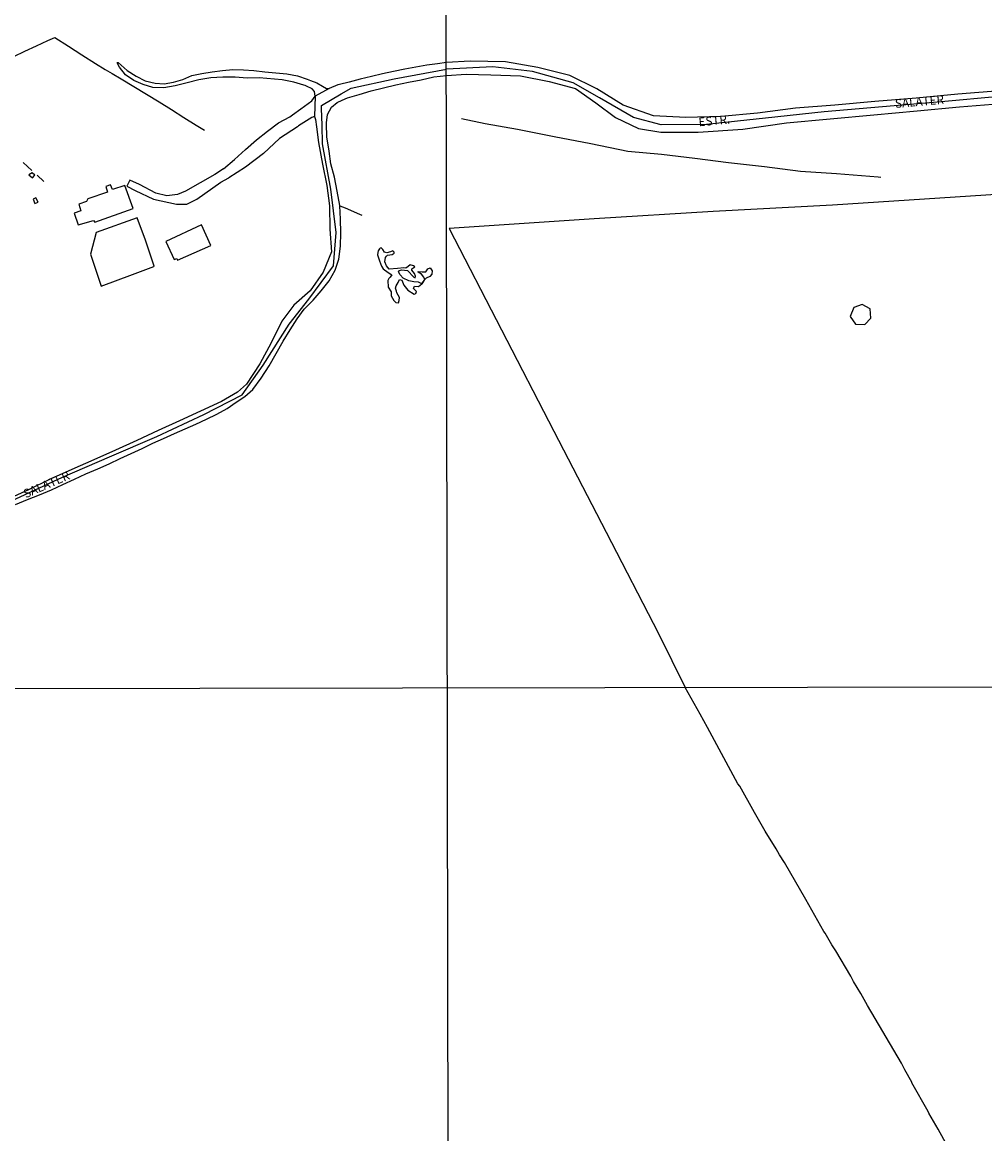
# Model space of a CAD drawing. Units: millimetres. Extents: x 180716 to 183131, y 1668736 to 1671511.
# Drawn here: x 181079 to 181358, y 1669162 to 1669484 of the extents above; entities that cross this region are included whole.
import ezdxf
from ezdxf.enums import TextEntityAlignment as Align

# ---------------------------------------------------------------- set-up
doc = ezdxf.new("R2010")
doc.units = ezdxf.units.MM
doc.header["$MEASUREMENT"] = 0
for name, color, linetype in [('V-EDIFICACAO', 2, 'Continuous'), ('V-EIXO_DE_LOGRADOURO', 3, 'Continuous'), ('V-LAGOA', 5, 'Continuous'), ('V-LOTE', 1, 'Continuous'), ('V-NOME_DOS_LOGRADOUROS', 7, 'Continuous'), ('V-QUADRA', 41, 'Continuous'), ('V-REFERENCIA', 2, 'Continuous'), ('V-VALETA', 6, 'Continuous'), ('X-LIMITE_1000', 7, 'Continuous')]:
    doc.layers.add(name, color=color, linetype=linetype)

msp = doc.modelspace()

# ---------------------------------------------------------------- linework, layer by layer
at = {"layer": 'V-EDIFICACAO'}
for points in [[(181081.73, 1669440.53), (181080.83, 1669439.93), (181081.86, 1669439.04), (181082.54, 1669439.81), (181081.73, 1669440.53)], [(181104.55, 1669436.99), (181103.19, 1669436.53), (181103.62, 1669434.87), (181097.91, 1669432.95), (181097.53, 1669432.18), (181095.31, 1669431.42), (181095.87, 1669429.5), (181093.95, 1669428.78), (181095.14, 1669425.41), (181099.57, 1669426.65), (181099.95, 1669426.22), (181111.11, 1669430.1), (181108.68, 1669436.82), (181105.11, 1669435.63), (181104.55, 1669436.99)], [(181082.83, 1669433.25), (181082.03, 1669432.86), (181082.54, 1669431.59), (181083.52, 1669431.97), (181082.83, 1669433.25)], [(181120.56, 1669420.6), (181122.95, 1669415.32), (181123.72, 1669415.62), (181123.97, 1669415.11), (181133.64, 1669419.45), (181130.95, 1669425.37), (181120.56, 1669420.6)], [(181320.29, 1669401.42), (181319.23, 1669398.82), (181320.76, 1669396.6), (181323.41, 1669396.43), (181325.2, 1669398.3), (181324.99, 1669400.99), (181322.68, 1669402.27), (181320.29, 1669401.42)]]:
    msp.add_lwpolyline(points, close=True, dxfattribs=at)
at = {"layer": 'V-EIXO_DE_LOGRADOURO'}
for points in [[(181171.46, 1669463.39), (181174.34, 1669465.07), (181186.84, 1669467.81), (181201.99, 1669470.63)], [(181401.1, 1669465.07), (181396.38, 1669465.6), (181379.5, 1669464.11), (181362.54, 1669462.62), (181345.58, 1669461.13), (181328.62, 1669459.64), (181311.66, 1669458.23), (181294.62, 1669456.41), (181277.49, 1669454.51), (181264.34, 1669454.43), (181256.34, 1669456.59), (181246.43, 1669462.32), (181238.76, 1669466.64), (181226.94, 1669469.96), (181215.45, 1669471.29), (181201.99, 1669470.63)], [(181165.72, 1669460.05), (181171.46, 1669463.39)], [(181165.9, 1669454.35), (181165.79, 1669459.22), (181165.72, 1669460.05)], [(180997.5, 1669313.21), (181009.71, 1669317.81), (181023.32, 1669322.23), (181036.77, 1669327.36), (181050.14, 1669333.21), (181063.59, 1669339.54), (181077.04, 1669345.87), (181090.57, 1669352.12), (181104.18, 1669358.05), (181117.95, 1669363.98), (181131.56, 1669370.31), (181142.71, 1669376.08), (181148.84, 1669384.71), (181156.4, 1669396.6), (181162.05, 1669403.8), (181169.21, 1669413.55), (181170.01, 1669423.14), (181168.5, 1669435.75), (181166.03, 1669448.92), (181165.9, 1669454.35)]]:
    msp.add_lwpolyline(points, dxfattribs=at)
at = {"layer": 'V-LAGOA'}
for points in [[(181185.99, 1669405.97), (181185.97, 1669404.82), (181186.73, 1669403.42), (181187.36, 1669402.82), (181188.14, 1669402.76), (181188.3, 1669403.45), (181188.36, 1669404.35), (181187.62, 1669405.71), (181187.54, 1669406.11), (181187.18, 1669407.04), (181187.46, 1669407.73), (181187.96, 1669408.63), (181188.34, 1669409.51), (181189.05, 1669409.33), (181189.61, 1669407.89), (181190.82, 1669406.45), (181192.67, 1669405.3), (181193.09, 1669405.47), (181193.29, 1669406.05), (181192.49, 1669406.96), (181192.75, 1669407.57), (181193.88, 1669407.53), (181194.88, 1669408.32), (181194.88, 1669408.32), (181193.88, 1669408.73), (181193.79, 1669408.77), (181192.5, 1669408.9), (181191.05, 1669409.19), (181189.42, 1669409.94), (181188.58, 1669410.89), (181188.14, 1669411.76), (181188.34, 1669412.18), (181189, 1669412.39), (181190.67, 1669412.14), (181192.56, 1669410.18), (181192.94, 1669410.04), (181193, 1669410.47), (181192.72, 1669411.26), (181192, 1669412.22), (181191.98, 1669412.64), (181192.8, 1669413.21), (181192.46, 1669413.54), (181191.51, 1669413.78), (181190.87, 1669413.29), (181190.26, 1669412.81), (181189.64, 1669412.96), (181187.79, 1669412.71), (181185.4, 1669412.54), (181184.59, 1669413.46), (181184.17, 1669414.66), (181184.33, 1669415.91), (181184.62, 1669416.32), (181184.93, 1669416.6), (181186.26, 1669416.83), (181186.8, 1669417.17), (181186.86, 1669417.44), (181186.49, 1669417.88), (181185.75, 1669417.59), (181184.72, 1669417.29), (181184.04, 1669417.5), (181183.53, 1669418.21), (181183.11, 1669418.69), (181182.75, 1669418.65), (181182.59, 1669418.48), (181182.24, 1669417.87), (181182.11, 1669417.39), (181182.01, 1669416.68), (181182.57, 1669414.98), (181183.18, 1669413.45), (181183.18, 1669413.45), (181183.61, 1669412.64), (181185.14, 1669411.59), (181186.16, 1669410.86), (181185.63, 1669410.24), (181185.28, 1669409.78), (181185.03, 1669409.26), (181185.07, 1669407.27), (181185.99, 1669405.97)], [(181195.7, 1669409.5), (181195.7, 1669409.5), (181195.4, 1669410.26), (181194.75, 1669411.1), (181193.81, 1669411.64), (181193.81, 1669411.83), (181194.92, 1669411.8), (181196.03, 1669411.8), (181196.56, 1669412.65), (181197.27, 1669412.91), (181197.91, 1669412.09), (181197.81, 1669411.07), (181197.19, 1669410.42), (181196.17, 1669409.9), (181195.7, 1669409.5), (181195.67, 1669409.47), (181195.55, 1669409.31), (181194.88, 1669408.32)]]:
    msp.add_lwpolyline(points, close=True, dxfattribs=at)
at = {"layer": 'V-LOTE'}
for points in [[(181076.43, 1669474.23), (181079.63, 1669475.83), (181083.01, 1669477.37), (181086.33, 1669478.91), (181088.3, 1669479.78), (181092.3, 1669477.3), (181096.2, 1669474.76), (181100.14, 1669472.22)], [(181100.14, 1669472.22), (181102.95, 1669470.55)], [(181102.95, 1669470.55), (181104.95, 1669469.37), (181107.64, 1669467.78), (181111.32, 1669465.56), (181114.98, 1669463.34), (181118.62, 1669461.12), (181122.22, 1669458.86)], [(181122.22, 1669458.86), (181125.8, 1669456.6), (181129.4, 1669454.34), (181131.75, 1669452.86)], [(181444.65, 1669453.08), (181433.94, 1669443.49), (181428.52, 1669438.55), (181385.29, 1669435.78), (181349.68, 1669433.46), (181314.07, 1669431.14), (181279.46, 1669429.32), (181244.85, 1669427.17), (181202.77, 1669424.35), (181217.96, 1669394.95), (181233.15, 1669365.55), (181248.34, 1669336.15), (181263.53, 1669306.75), (181271.25, 1669291.09)], [(181079.15, 1669443.53), (181081.7, 1669441.22)], [(181083.2, 1669439.85), (181085.15, 1669437.94)], [(181117.13, 1669413.39), (181114.71, 1669420.91), (181112.23, 1669427.48), (181100.35, 1669423.16), (181098.74, 1669416.89), (181101.77, 1669407.63), (181110.88, 1669410.97), (181117.1, 1669413.34)], [(181117.1, 1669413.34), (181117.13, 1669413.39)], [(181350.26, 1669152.76), (181344.71, 1669162.89), (181342.05, 1669167.51), (181341.87, 1669168), (181337.13, 1669176.28), (181337.07, 1669176.53), (181335.05, 1669180.05), (181334.05, 1669181.98), (181324.19, 1669198.8), (181322.25, 1669202.29), (181320.2, 1669205.71), (181319.39, 1669207.26), (181314.99, 1669214.64), (181313.85, 1669216.38), (181311.95, 1669219.76), (181311.58, 1669220.21), (181306.34, 1669229.53), (181300.12, 1669240.26), (181298.69, 1669242.47), (181297.68, 1669244.29), (181294.5, 1669249.4), (181291.39, 1669254.76), (181287.14, 1669262.44), (181286.63, 1669263.12), (181277.81, 1669279.52), (181275.62, 1669283.38), (181271.25, 1669291.09)]]:
    msp.add_lwpolyline(points, dxfattribs=at)
at = {"layer": 'V-QUADRA'}
for points in [[(181362.64, 1669464.33), (181350.41, 1669463.33), (181338.34, 1669462.17), (181326.35, 1669461.17), (181314.7, 1669460.17), (181303.3, 1669459.26), (181292.31, 1669457.85), (181281.73, 1669456.85), (181271.49, 1669456.52), (181262.08, 1669457.02), (181253.33, 1669460.17), (181245.66, 1669464.9), (181237.82, 1669468.72), (181228.49, 1669471.13), (181219.16, 1669472.71), (181208.92, 1669472.88), (181201.99, 1669472.55), (181199.41, 1669472.16), (181196.29, 1669471.75), (181193.11, 1669471.16), (181189.91, 1669470.57), (181186.67, 1669469.9), (181183.43, 1669469.23), (181180.23, 1669468.44), (181176.97, 1669467.65), (181173.73, 1669466.86), (181171, 1669466.19), (181170.49, 1669466.07), (181167.93, 1669464.98), (181163.86, 1669462.72), (181163.69, 1669456.81), (181164.01, 1669455.95), (181164.28, 1669453.89), (181164.89, 1669449.31), (181166.05, 1669443.06), (181167.33, 1669436.85), (181168.09, 1669430.88), (181168.21, 1669424.12), (181168.65, 1669417.6), (181166.21, 1669411.63), (181162.41, 1669406.26), (181157.74, 1669402.05), (181154.22, 1669397.48), (181151.14, 1669391.12), (181147.86, 1669385.03), (181144.02, 1669379.14), (181141.34, 1669376.85), (181136.75, 1669374.12), (181130.6, 1669371.35), (181124.49, 1669368.5), (181118.34, 1669365.65), (181112.15, 1669362.8), (181105.92, 1669359.99), (181099.65, 1669357.18), (181093.3, 1669354.37), (181086.95, 1669351.56), (181080.68, 1669348.51), (181074.29, 1669345.58)], [(181076.97, 1669344.24), (181080.45, 1669345.62), (181083.93, 1669347), (181087.37, 1669348.48), (181090.71, 1669350.02), (181094.05, 1669351.56), (181097.39, 1669353.1), (181100.81, 1669354.56), (181104.07, 1669356.06), (181107.29, 1669357.56), (181110.51, 1669359.06), (181113.65, 1669360.52), (181116.79, 1669361.98), (181119.93, 1669363.42), (181123.07, 1669364.78), (181126.21, 1669366.14), (181129.31, 1669367.56), (181132.39, 1669368.98), (181135.4, 1669370.44), (181138.33, 1669372.06), (181140.94, 1669373.92), (181143.51, 1669375.56), (181145.8, 1669377.6), (181148.27, 1669380.87), (181150.52, 1669384.46), (181152.63, 1669388.05), (181154.58, 1669391.62), (181156.63, 1669394.95), (181158.64, 1669398.16), (181160.73, 1669400.97), (181163.28, 1669403.56), (181165.65, 1669406.21), (181167.94, 1669409.14), (181169.69, 1669412.27), (181170.76, 1669415.42), (181171.26, 1669419.17), (181171.4, 1669423.08), (181171.26, 1669427.06), (181171.08, 1669430.96), (181171.08, 1669431.04), (181170.26, 1669435.14), (181169.52, 1669439.2), (181168.49, 1669443.11), (181167.93, 1669446.84), (181167.33, 1669450.96), (181167.18, 1669454.72), (181167.17, 1669455), (181167.53, 1669457.41), (181168.68, 1669459.59), (181170.29, 1669460.97), (181171.75, 1669461.61), (181173.28, 1669462.27), (181176.7, 1669463.29), (181180.12, 1669464.31), (181183.74, 1669465.19), (181187.36, 1669466.07), (181191.02, 1669466.82), (181194.68, 1669467.51), (181198.34, 1669468.33), (181202, 1669468.73), (181207.72, 1669469.14), (181214.89, 1669468.97), (181223.47, 1669468.64), (181231.81, 1669466.98), (181239.48, 1669464.99), (181245.33, 1669460.84), (181251.09, 1669456.61), (181257.77, 1669453.37), (181264.2, 1669452.29), (181275.11, 1669452.29), (181288.01, 1669453.2), (181300.74, 1669455.03), (181313.39, 1669456.19), (181326.04, 1669457.35), (181338.61, 1669458.51), (181350.93, 1669459.67), (181363, 1669460.67)]]:
    msp.add_lwpolyline(points, dxfattribs=at)
at = {"layer": 'V-REFERENCIA'}
for points in [[(181106.52, 1669472.23), (181106.39, 1669472.45), (181106.53, 1669472.5)], [(181106.53, 1669472.22), (181106.52, 1669472.23)], [(181106.53, 1669472.5), (181106.75, 1669472.57), (181109.32, 1669470.19), (181111.93, 1669468.57), (181114.6, 1669467.23), (181117.43, 1669466.56), (181120.12, 1669466.37), (181122.79, 1669466.78), (181125.48, 1669467.58), (181128.13, 1669468.74), (181131.06, 1669469.37), (181134.01, 1669469.86), (181137.04, 1669470.19), (181140.05, 1669470.48), (181143.08, 1669470.39), (181146.13, 1669470.26), (181149.27, 1669469.87), (181152.49, 1669469.56), (181155.71, 1669469.25), (181158.77, 1669468.66), (181161.58, 1669467.7), (181162.54, 1669467.34)], [(181160.66, 1669465.91), (181157.73, 1669466.85), (181154.37, 1669467.46), (181147.61, 1669468.04), (181144.19, 1669468.01), (181140.65, 1669468.24), (181137.15, 1669468.23), (181133.65, 1669468.04), (181130.15, 1669467.55), (181126.77, 1669466.65), (181123.29, 1669465.77), (181119.99, 1669465.2), (181116.81, 1669465.29), (181113.94, 1669466.15), (181111.29, 1669467.33), (181108.86, 1669468.93), (181107.15, 1669471.17), (181106.53, 1669472.22)], [(181157.3, 1669457.36), (181159.72, 1669459.08), (181162.92, 1669461.38), (181163.86, 1669462.72), (181163.7, 1669464.11), (181163.04, 1669464.86), (181161.38, 1669465.62)], [(181161.36, 1669465.63), (181160.97, 1669465.81), (181160.66, 1669465.91)], [(181161.38, 1669465.62), (181161.36, 1669465.63)], [(181162.54, 1669467.34), (181164.39, 1669466.66), (181166.08, 1669465.66), (181167.23, 1669465.03), (181167.93, 1669464.98)], [(181137.32, 1669441.71), (181140.48, 1669444.34), (181143.64, 1669447.23), (181146.84, 1669450.08), (181150.04, 1669452.59), (181153.24, 1669455.04), (181156.52, 1669456.8), (181157.3, 1669457.36)], [(181163.69, 1669456.81), (181162.93, 1669456.57), (181159.06, 1669454.1)], [(181159.06, 1669454.1), (181158.74, 1669453.89), (181153.55, 1669450.44), (181148.88, 1669446.15), (181143.69, 1669442.18), (181138.87, 1669439.06)], [(181137.32, 1669441.71), (181134.78, 1669439.99), (181126.23, 1669435.17), (181123.95, 1669434.23), (181120.84, 1669433.78), (181117.63, 1669434.58), (181112.91, 1669437.13), (181110.07, 1669438.35)], [(181109.68, 1669437.56), (181109.23, 1669436.64), (181111.71, 1669435.37), (181117, 1669432.89), (181123.64, 1669431.43), (181126.63, 1669431.41), (181129.57, 1669432.89), (181136.54, 1669437.83), (181138.87, 1669439.06)], [(181110.07, 1669438.35), (181109.68, 1669437.56)]]:
    msp.add_lwpolyline(points, dxfattribs=at)
at = {"layer": 'V-VALETA'}
for points in [[(181327.31, 1669439.21), (181315.2, 1669440.21), (181304.77, 1669440.92), (181294.3, 1669442.25), (181283.83, 1669443.37), (181274.11, 1669444.66), (181264.39, 1669445.87), (181254.67, 1669446.66), (181243.87, 1669448.9), (181233.24, 1669450.98), (181222.61, 1669453.06), (181213.26, 1669454.72), (181206.41, 1669456.17)], [(181328.12, 1669439.14), (181327.31, 1669439.21)], [(181171.08, 1669430.96), (181172.59, 1669430.33), (181176.8, 1669428.55)], [(181176.8, 1669428.55), (181177.49, 1669428.26)]]:
    msp.add_lwpolyline(points, dxfattribs=at)
at = {"layer": 'X-LIMITE_1000'}
for p, q in [((181203.24, 1668736.65), (181198.51, 1671508.06)), ((183130.27, 1669294.09), (180720.3, 1669290.14))]:
    msp.add_line(p, q, dxfattribs=at)

# ---------------------------------------------------------------- texts
at = {"layer": 'V-NOME_DOS_LOGRADOUROS'}
for s, rotation, p in [('SALATER', 5, (181332.38, 1669458.55)), ('ESTR.', 5, (181275.35, 1669453.23)), ('SALATER', 23.4818, (181080.19, 1669345.28))]:
    msp.add_text(s, height=2.5, rotation=rotation, dxfattribs=at).set_placement(p, align=Align.BOTTOM_LEFT)

doc.saveas('drawing.dxf')
